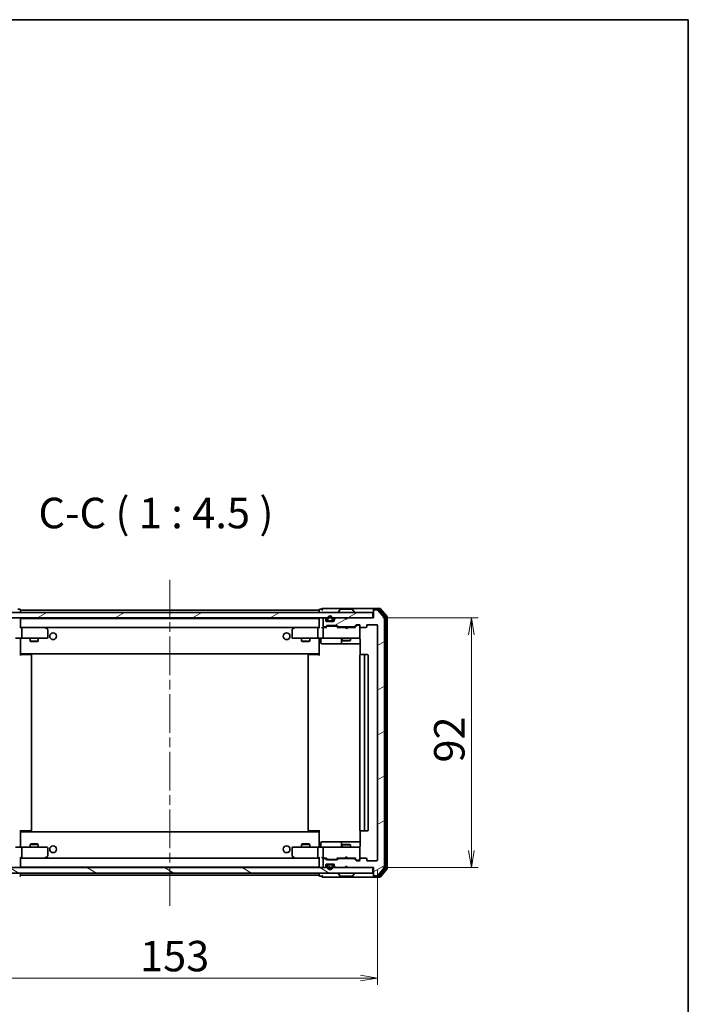
# Model space of a CAD drawing. Units: millimetres. Extents: x 36 to 7004, y 20 to 1284.
# Drawn here: x 2537 to 2783, y 922 to 1284 of the extents above; entities that cross this region are included whole.
import ezdxf

# ---------------------------------------------------------------- set-up
doc = ezdxf.new("R2010")
doc.units = ezdxf.units.MM
doc.header["$LTSCALE"] = 2.5
doc.linetypes.add('CHAIN', pattern=[0.3543, 0.2362, -0.0295, 0.0591, -0.0295])
doc.layers.get('Defpoints').update_dxf_attribs({"lineweight": 25})
for name, color, linetype, lineweight in [('Border (ISO)', 7, 'Continuous', 35), ('Centerline (ISO)', 131, 'Continuous', 18), ('Dimension (ISO)', 7, 'Continuous', 18), ('Hatch (ISO)', 1, 'Continuous', 18), ('Symbol (ISO)', 7, 'Continuous', 18), ('Visible (ISO)', 7, 'Continuous', 35)]:
    doc.layers.add(name, color=color, linetype=linetype, lineweight=lineweight)
doc.styles.add('Note Text (TK)', font='MS PGothic.ttf')
doc.dimstyles.new('Default - Method 1b (TK)', dxfattribs={"dimscale": 2.5, "dimtxt": 2.5, "dimasz": 2.5, "dimexe": 1, "dimexo": 1.5, "dimgap": 1, "dimtad": 1, "dimdsep": 46, "dimtxsty": 'Note Text (TK)', "dimblk": 'OPEN', "dimcen": 0.09, "dimdle": 5, "dimclrd": 100, "dimclre": 100, "dimclrt": 7, "dimadec": 1, "dimazin": 1, "dimtfac": 1, "dimtmove": 0, "dimatfit": 3, "dimldrblk": 'OPEN', "dimfxl": 1, "dimtolj": 1, "dimlwd": -1, "dimlwe": -1, "dimarcsym": 0})
pattern_1 = [(30, (958.5, -16), (-7.14375, 12.37334), [])]

# ---------------------------------------------------------------- blocks, each defined once
blk = doc.blocks.new('Borders tk図枠')
at = {"layer": 'Border (ISO)'}
for p, q in [((14.5, 289), (405.5, 289)), ((405.5, 289), (405.5, 8))]:
    blk.add_line(p, q, dxfattribs=at)
blk = doc.blocks.new('_Open')
at = {"color": 0, "linetype": 'ByBlock', "lineweight": -2}
for p, q in [((-1, 0.167), (0, 0)), ((-1, -0.167), (0, 0)), ((0, 0), (-1, 0))]:
    blk.add_line(p, q, dxfattribs=at)
blk = doc.blocks.new('*D36')
at = {"layer": 'Defpoints', "color": 0}
for p in [(2515.81, 974.9), (2668.81, 974.9), (2668.81, 931.39)]:
    blk.add_point(p, dxfattribs=at)
at = {"layer": 'Dimension (ISO)', "color": 100}
for p, q in [((2515.81, 971.15), (2515.81, 928.89)), ((2668.81, 971.15), (2668.81, 928.89)), ((2522.06, 931.39), (2662.56, 931.39))]:
    blk.add_line(p, q, dxfattribs=at)
at = {"layer": 'Dimension (ISO)', "color": 100, "xscale": 6.25, "yscale": 6.25, "zscale": 6.25, "rotation": 180}
blk.add_blockref('_Open', (2515.81, 931.39), dxfattribs=at)
at = {"layer": 'Dimension (ISO)', "color": 100, "xscale": 6.25, "yscale": 6.25, "zscale": 6.25}
blk.add_blockref('_Open', (2668.81, 931.39), dxfattribs=at)
at = {"layer": 'Dimension (ISO)', "color": 7, "insert": (2581.36, 939.49), "char_height": 6.25, "attachment_point": 4, "style": 'Note Text (TK)'}
blk.add_mtext('\\A1;\\fMS PGothic|b0|i0;{\\H11.2050;153}', dxfattribs=at)
blk = doc.blocks.new('*D37')
at = {"layer": 'Defpoints', "color": 0}
for p in [(2667.01, 1064.1), (2703.35, 1064.1), (2667.01, 972.1)]:
    blk.add_point(p, dxfattribs=at)
at = {"layer": 'Dimension (ISO)', "color": 100}
for p, q in [((2670.76, 1064.1), (2705.85, 1064.1)), ((2703.35, 978.35), (2703.35, 1057.85)), ((2670.76, 972.1), (2705.85, 972.1))]:
    blk.add_line(p, q, dxfattribs=at)
at = {"layer": 'Dimension (ISO)', "color": 100, "xscale": 6.25, "yscale": 6.25, "zscale": 6.25}
for p, rotation in [((2703.35, 1064.1), 90), ((2703.35, 972.1), 270)]:
    blk.add_blockref('_Open', p, dxfattribs=dict(at, rotation=rotation))
at = {"layer": 'Dimension (ISO)', "color": 7, "insert": (2695.24, 1010.81), "char_height": 6.25, "attachment_point": 4, "rotation": 90, "style": 'Note Text (TK)'}
blk.add_mtext('\\A1;\\fMS PGothic|b0|i0;{\\H11.2050;92}', dxfattribs=at)

msp = doc.modelspace()

# ---------------------------------------------------------------- hatches: boundary and pattern name
at = {"layer": 'Hatch (ISO)'}
h = msp.add_hatch(dxfattribs=at)
h.set_pattern_fill('ANSI31', color=256, scale=114.3, angle=-14.999978, style=0)
h.set_pattern_definition(pattern_1)
edge = h.paths.add_edge_path()
edge.add_ellipse((2667.6083, 1066.8007), major_axis=(-0.3, 0), ratio=1, start_angle=270, end_angle=360)
edge.add_line((2667.3083, 1066.8007), (2667.3083, 1064.1007))
edge.add_line((2667.3083, 1064.1007), (2657.8083, 1064.1007))
edge.add_line((2657.8083, 1064.1007), (2657.3083, 1063.6007))
edge.add_line((2657.3083, 1063.6007), (2656.8083, 1064.1007))
edge.add_line((2656.8083, 1064.1007), (2653.4326, 1064.1007))
edge.add_ellipse((2653.4326, 1063.8007), major_axis=(-0.3, 0), ratio=1, start_angle=270, end_angle=315)
edge.add_line((2653.2205, 1064.0128), (2652.8962, 1063.6885))
edge.add_ellipse((2653.1083, 1063.4764), major_axis=(-0.2121, -0.2121), ratio=1, start_angle=270, end_angle=315)
edge.add_line((2652.8083, 1063.4764), (2652.8083, 1063.1007))
edge.add_ellipse((2652.5083, 1063.1007), major_axis=(0, -0.3), ratio=1, start_angle=0, end_angle=90, ccw=False)
edge.add_line((2652.5083, 1062.8007), (2650.1083, 1062.8007))
edge.add_ellipse((2650.1083, 1063.1007), major_axis=(-0.3, 0), ratio=1, start_angle=0, end_angle=90, ccw=False)
edge.add_line((2649.8083, 1063.1007), (2649.8083, 1063.4764))
edge.add_ellipse((2649.5083, 1063.4764), major_axis=(0, 0.3), ratio=1, start_angle=270, end_angle=315)
edge.add_line((2649.7205, 1063.6885), (2649.3962, 1064.0128))
edge.add_ellipse((2649.1841, 1063.8007), major_axis=(-0.2121, 0.2121), ratio=1, start_angle=270, end_angle=315)
edge.add_line((2649.1841, 1064.1007), (2649.1083, 1064.1007))
edge.add_ellipse((2649.1083, 1063.8007), major_axis=(-0.3, 0), ratio=1, start_angle=270, end_angle=360)
edge.add_line((2648.8083, 1063.8007), (2648.8083, 1061.1007))
edge.add_ellipse((2649.1083, 1061.1007), major_axis=(0, -0.3), ratio=1, start_angle=270, end_angle=360)
edge.add_line((2649.1083, 1060.8007), (2649.4841, 1060.8007))
edge.add_ellipse((2649.4841, 1061.1007), major_axis=(0.3, 0), ratio=1, start_angle=270, end_angle=315)
edge.add_line((2649.6962, 1060.8885), (2650.0205, 1061.2128))
edge.add_ellipse((2650.2326, 1061.0007), major_axis=(0.2121, 0.2121), ratio=1, start_angle=45, end_angle=90, ccw=False)
edge.add_line((2650.2326, 1061.3007), (2653.7341, 1061.3007))
edge.add_ellipse((2653.7341, 1061.0007), major_axis=(0.3, 0), ratio=1, start_angle=45, end_angle=90, ccw=False)
edge.add_line((2653.9462, 1061.2128), (2654.2705, 1060.8885))
edge.add_ellipse((2654.4826, 1061.1007), major_axis=(0.2121, -0.2121), ratio=1, start_angle=270, end_angle=315)
edge.add_line((2654.4826, 1060.8007), (2660.1341, 1060.8007))
edge.add_ellipse((2660.1341, 1061.1007), major_axis=(0.3, 0), ratio=1, start_angle=270, end_angle=315)
edge.add_line((2660.3462, 1060.8885), (2660.9705, 1061.5128))
edge.add_ellipse((2661.1826, 1061.3007), major_axis=(0.2121, 0.2121), ratio=1, start_angle=45, end_angle=90, ccw=False)
edge.add_line((2661.1826, 1061.6007), (2662.0083, 1061.6007))
edge.add_ellipse((2662.0083, 1061.3007), major_axis=(0.3, 0), ratio=1, start_angle=0, end_angle=90, ccw=False)
edge.add_line((2662.3083, 1061.3007), (2662.3083, 1060.9007))
edge.add_ellipse((2662.6083, 1060.9007), major_axis=(0, -0.3), ratio=1, start_angle=270, end_angle=360)
edge.add_line((2662.6083, 1060.6007), (2664.5083, 1060.6007))
edge.add_ellipse((2664.5083, 1060.9007), major_axis=(0.3, 0), ratio=1, start_angle=270, end_angle=360)
edge.add_line((2664.8083, 1060.9007), (2664.8083, 1061.3007))
edge.add_ellipse((2665.1083, 1061.3007), major_axis=(0, 0.3), ratio=1, start_angle=0, end_angle=90, ccw=False)
edge.add_line((2665.1083, 1061.6007), (2668.5083, 1061.6007))
edge.add_ellipse((2668.5083, 1061.3007), major_axis=(0.3, 0), ratio=1, start_angle=0, end_angle=90, ccw=False)
edge.add_line((2668.8083, 1061.3007), (2668.8083, 974.9007))
edge.add_ellipse((2668.5083, 974.9007), major_axis=(0, -0.3), ratio=1, start_angle=0, end_angle=90, ccw=False)
edge.add_line((2668.5083, 974.6007), (2665.1083, 974.6007))
edge.add_ellipse((2665.1083, 974.9007), major_axis=(-0.3, 0), ratio=1, start_angle=0, end_angle=90, ccw=False)
edge.add_line((2664.8083, 974.9007), (2664.8083, 975.3007))
edge.add_ellipse((2664.5083, 975.3007), major_axis=(0, 0.3), ratio=1, start_angle=270, end_angle=360)
edge.add_line((2664.5083, 975.6007), (2662.6083, 975.6007))
edge.add_ellipse((2662.6083, 975.3007), major_axis=(-0.3, 0), ratio=1, start_angle=270, end_angle=360)
edge.add_line((2662.3083, 975.3007), (2662.3083, 974.9007))
edge.add_ellipse((2662.0083, 974.9007), major_axis=(0, -0.3), ratio=1, start_angle=0, end_angle=90, ccw=False)
edge.add_line((2662.0083, 974.6007), (2661.1826, 974.6007))
edge.add_ellipse((2661.1826, 974.9007), major_axis=(-0.3, 0), ratio=1, start_angle=45, end_angle=90, ccw=False)
edge.add_line((2660.9705, 974.6885), (2660.3462, 975.3128))
edge.add_ellipse((2660.1341, 975.1007), major_axis=(-0.2121, 0.2121), ratio=1, start_angle=270, end_angle=315)
edge.add_line((2660.1341, 975.4007), (2654.4826, 975.4007))
edge.add_ellipse((2654.4826, 975.1007), major_axis=(-0.3, 0), ratio=1, start_angle=270, end_angle=315)
edge.add_line((2654.2705, 975.3128), (2653.9462, 974.9885))
edge.add_ellipse((2653.7341, 975.2007), major_axis=(-0.2121, -0.2121), ratio=1, start_angle=45, end_angle=90, ccw=False)
edge.add_line((2653.7341, 974.9007), (2650.2326, 974.9007))
edge.add_ellipse((2650.2326, 975.2007), major_axis=(-0.3, 0), ratio=1, start_angle=45, end_angle=90, ccw=False)
edge.add_line((2650.0205, 974.9885), (2649.6962, 975.3128))
edge.add_ellipse((2649.4841, 975.1007), major_axis=(-0.2121, 0.2121), ratio=1, start_angle=270, end_angle=315)
edge.add_line((2649.4841, 975.4007), (2649.1083, 975.4007))
edge.add_ellipse((2649.1083, 975.1007), major_axis=(-0.3, 0), ratio=1, start_angle=270, end_angle=360)
edge.add_line((2648.8083, 975.1007), (2648.8083, 972.4007))
edge.add_ellipse((2649.1083, 972.4007), major_axis=(0, -0.3), ratio=1, start_angle=270, end_angle=360)
edge.add_line((2649.1083, 972.1007), (2649.1841, 972.1007))
edge.add_ellipse((2649.1841, 972.4007), major_axis=(0.3, 0), ratio=1, start_angle=270, end_angle=315)
edge.add_line((2649.3962, 972.1885), (2649.7205, 972.5128))
edge.add_ellipse((2649.5083, 972.7249), major_axis=(0.2121, 0.2121), ratio=1, start_angle=270, end_angle=315)
edge.add_line((2649.8083, 972.7249), (2649.8083, 973.1007))
edge.add_ellipse((2650.1083, 973.1007), major_axis=(0, 0.3), ratio=1, start_angle=0, end_angle=90, ccw=False)
edge.add_line((2650.1083, 973.4007), (2652.5083, 973.4007))
edge.add_ellipse((2652.5083, 973.1007), major_axis=(0.3, 0), ratio=1, start_angle=0, end_angle=90, ccw=False)
edge.add_line((2652.8083, 973.1007), (2652.8083, 972.7249))
edge.add_ellipse((2653.1083, 972.7249), major_axis=(0, -0.3), ratio=1, start_angle=270, end_angle=315)
edge.add_line((2652.8962, 972.5128), (2653.2205, 972.1885))
edge.add_ellipse((2653.4326, 972.4007), major_axis=(0.2121, -0.2121), ratio=1, start_angle=270, end_angle=315)
edge.add_line((2653.4326, 972.1007), (2656.8083, 972.1007))
edge.add_line((2656.8083, 972.1007), (2657.3083, 972.6007))
edge.add_line((2657.3083, 972.6007), (2657.8083, 972.1007))
edge.add_line((2657.8083, 972.1007), (2667.3083, 972.1007))
edge.add_line((2667.3083, 972.1007), (2667.3083, 969.4007))
edge.add_ellipse((2667.6083, 969.4007), major_axis=(0, -0.3), ratio=1, start_angle=270, end_angle=360)
edge.add_line((2667.6083, 969.1007), (2668.6678, 969.1007))
edge.add_ellipse((2668.6678, 969.4007), major_axis=(0.3, 0), ratio=1, start_angle=270, end_angle=320.194429)
edge.add_line((2668.8983, 969.2086), (2671.2388, 972.0172))
edge.add_ellipse((2671.0083, 972.2093), major_axis=(0.1921, 0.2305), ratio=1, start_angle=270, end_angle=309.805571)
edge.add_line((2671.3083, 972.2093), (2671.3083, 1063.992))
edge.add_ellipse((2671.0083, 1063.992), major_axis=(0, 0.3), ratio=1, start_angle=270, end_angle=309.805571)
edge.add_line((2671.2388, 1064.1841), (2668.8983, 1066.9927))
edge.add_ellipse((2668.6678, 1066.8007), major_axis=(-0.1921, 0.2305), ratio=1, start_angle=270, end_angle=320.194429)
edge.add_line((2668.6678, 1067.1007), (2667.6083, 1067.1007))
h = msp.add_hatch(dxfattribs=at)
h.set_pattern_fill('ANSI31', color=256, scale=114.3, angle=-14.999978, style=0)
h.set_pattern_definition(pattern_1)
h.paths.add_polyline_path([(2667.0083, 1064.1007), (2667.0083, 1066.1007), (2517.6083, 1066.1007), (2517.6083, 1064.1007)])
h = msp.add_hatch(dxfattribs=at)
h.set_pattern_fill('ANSI31', color=256, scale=114.3, angle=14.999978, style=0)
h.set_pattern_definition([(60, (958.5, -16), (-12.37334, 7.14375), [])])
edge = h.paths.add_edge_path()
edge.add_line((2651.8083, 973.1807), (2650.8083, 973.1807))
edge.add_ellipse((2650.8083, 972.8807), major_axis=(-0.3, 0), ratio=1, start_angle=270, end_angle=360)
edge.add_line((2650.5083, 972.8807), (2650.5083, 972.3807))
edge.add_ellipse((2651.3083, 972.3807), major_axis=(0, -0.8), ratio=1, start_angle=270, end_angle=450)
edge.add_line((2652.1083, 972.3807), (2652.1083, 972.8807))
edge.add_ellipse((2651.8083, 972.8807), major_axis=(0, 0.3), ratio=1, start_angle=270, end_angle=360)
h = msp.add_hatch(dxfattribs=at)
h.set_pattern_fill('ANSI31', color=256, scale=114.3, angle=105.000246, style=0)
h.set_pattern_definition([(150.00025, (958.5, -16), (-7.1437, -12.37337), [])])
h.paths.add_polyline_path([(2667.0083, 970.1007), (2667.0083, 972.1007), (2517.6083, 972.1007), (2517.6083, 970.1007)])

# ---------------------------------------------------------------- linework, layer by layer
at = {"layer": 'Centerline (ISO)', "linetype": 'CHAIN', "ltscale": 23.990969}
msp.add_line((2592.3083, 958.0507), (2592.3083, 1078.1507), dxfattribs=at)
at = {"layer": 'Visible (ISO)'}
for p, q in [((2537.0083, 1067.3007), (2536.3083, 1067.3007)), ((2537.3083, 1066.9007), (2537.3083, 1067.0007)), ((2537.3083, 1066.6007), (2537.3083, 1066.9007)), ((2647.3083, 1066.9007), (2537.3083, 1066.9007)), ((2537.3083, 1066.1007), (2537.3083, 1066.6007)), ((2647.3083, 1067.0007), (2647.3083, 1066.9007)), ((2647.3083, 1066.9007), (2647.3083, 1066.6007)), ((2647.3083, 1066.6007), (2647.3083, 1066.1007)), ((2648.3083, 1067.3007), (2647.6083, 1067.3007)), ((2652.3083, 1067.6007), (2648.6083, 1067.6007)), ((2667.6083, 1067.6007), (2652.3083, 1067.6007)), ((2654.9992, 1067.2097), (2654.4406, 1066.3504)), ((2659.4498, 1067.3007), (2655.1669, 1067.3007)), ((2659.6175, 1067.2097), (2660.176, 1066.3504)), ((2667.3083, 1067.0007), (2667.3083, 1067.3007)), ((2667.3083, 1067.0007), (2667.3083, 1066.8007)), ((2667.3083, 1066.8007), (2667.3083, 1064.1007)), ((2669.6678, 1067.6007), (2667.6083, 1067.6007)), ((2669.267, 1067.3007), (2667.6083, 1067.3007)), ((2668.6678, 1067.1007), (2667.6083, 1067.1007)), ((2671.2388, 1064.1841), (2668.8983, 1066.9927)), ((2671.7388, 1064.5031), (2669.4974, 1067.1927)), ((2672.2388, 1064.6841), (2669.8983, 1067.4927)), ((2667.0083, 1066.1007), (2517.6083, 1066.1007)), ((2517.6083, 1064.1007), (2667.0083, 1064.1007)), ((2537.3083, 1063.8007), (2537.3083, 1063.9007)), ((2647.3083, 1063.9007), (2537.3083, 1063.9007)), ((2537.3083, 1060.5128), (2537.3083, 1063.8007)), ((2647.3083, 1063.9007), (2647.3083, 1063.8007)), ((2647.3083, 1063.8007), (2647.3083, 1060.5128)), ((2648.8083, 1063.8007), (2648.8083, 1061.1007)), ((2649.1841, 1064.1007), (2649.1083, 1064.1007)), ((2649.7205, 1063.6885), (2649.3962, 1064.0128)), ((2649.8083, 1063.1007), (2649.8083, 1063.4764)), ((2650.3083, 1063.8207), (2650.3083, 1063.3207)), ((2650.5083, 1063.3207), (2650.5083, 1063.8207)), ((2650.5083, 1063.8207), (2650.5083, 1063.3207)), ((2651.8083, 1063.0207), (2650.8083, 1063.0207)), ((2650.8083, 1063.0207), (2651.8083, 1063.0207)), ((2652.1083, 1063.8207), (2652.1083, 1063.3207)), ((2652.1083, 1063.3207), (2652.1083, 1063.8207)), ((2652.3083, 1063.3207), (2652.3083, 1063.8207)), ((2652.8083, 1063.4764), (2652.8083, 1063.1007)), ((2653.2205, 1064.0128), (2652.8962, 1063.6885)), ((2656.8083, 1064.1007), (2653.4326, 1064.1007)), ((2654.4083, 1066.2007), (2654.4083, 1066.2414)), ((2657.3083, 1063.6007), (2656.8083, 1064.1007)), ((2657.8083, 1064.1007), (2657.3083, 1063.6007)), ((2667.3083, 1064.1007), (2657.8083, 1064.1007)), ((2660.2083, 1066.2007), (2660.2083, 1066.2414)), ((2667.0083, 1064.1007), (2667.0083, 1066.1007)), ((2671.3083, 972.2093), (2671.3083, 1063.992)), ((2671.8083, 971.8903), (2671.8083, 1064.311)), ((2672.3083, 971.7093), (2672.3083, 1064.492)), ((2537.6841, 1060.6007), (2537.3083, 1060.6007)), ((2546.275, 1060.6007), (2537.6841, 1060.6007)), ((2537.6841, 1060.6007), (2646.9326, 1060.6007)), ((2537.8083, 1060.3007), (2537.8083, 1056.9007)), ((2546.2449, 1060.3007), (2546.4005, 1060.4563)), ((2546.455, 1060.5407), (2546.375, 1060.6007)), ((2547.1883, 1059.9907), (2546.455, 1060.5407)), ((2547.3083, 1056.9007), (2547.3083, 1059.7507)), ((2637.3083, 1059.7507), (2637.3083, 1056.9007)), ((2638.1617, 1060.5407), (2637.4283, 1059.9907)), ((2638.2417, 1060.6007), (2638.1617, 1060.5407)), ((2638.3717, 1060.3007), (2638.2161, 1060.4563)), ((2646.9326, 1060.6007), (2638.3417, 1060.6007)), ((2646.8083, 1060.3007), (2646.8083, 1056.9007)), ((2647.3083, 1060.6007), (2646.9326, 1060.6007)), ((2649.1083, 1060.6007), (2648.7326, 1060.6007)), ((2648.8083, 1060.3007), (2648.8083, 1056.9007)), ((2649.1083, 1060.8007), (2649.4841, 1060.8007)), ((2649.9844, 1060.6007), (2649.1083, 1060.6007)), ((2649.6962, 1060.8885), (2650.0205, 1061.2128)), ((2649.8083, 1060.6007), (2650.2204, 1061.0128)), ((2652.5083, 1062.8007), (2650.1083, 1062.8007)), ((2650.2326, 1061.3007), (2653.7341, 1061.3007)), ((2650.576, 1061.1007), (2650.4326, 1061.1007)), ((2653.3906, 1061.1007), (2650.576, 1061.1007)), ((2650.8083, 1062.8207), (2651.8083, 1062.8207)), ((2651.7583, 1062.8207), (2650.8583, 1062.8207)), ((2650.8583, 1062.8207), (2650.8583, 1062.8007)), ((2650.8583, 1062.8007), (2651.7583, 1062.8007)), ((2651.7583, 1062.8007), (2651.7583, 1062.8207)), ((2653.534, 1061.1007), (2653.3906, 1061.1007)), ((2653.7462, 1061.0128), (2654.1583, 1060.6007)), ((2653.9462, 1061.2128), (2654.2705, 1060.8885)), ((2656.8083, 1060.6007), (2653.9822, 1060.6007)), ((2654.4826, 1060.8007), (2660.1341, 1060.8007)), ((2655.8083, 1060.8007), (2655.8083, 1060.6007)), ((2656.8683, 1060.5407), (2656.8083, 1060.6007)), ((2657.3083, 1060.1007), (2656.8683, 1060.5407)), ((2657.3083, 1060.1007), (2657.7483, 1060.5407)), ((2657.8083, 1060.6007), (2657.7483, 1060.5407)), ((2660.6344, 1060.6007), (2657.8083, 1060.6007)), ((2658.8083, 1060.8007), (2658.8083, 1060.6007)), ((2660.3462, 1060.8885), (2660.9705, 1061.5128)), ((2660.4583, 1060.6007), (2661.1704, 1061.3128)), ((2661.1826, 1061.6007), (2662.0083, 1061.6007)), ((2661.5191, 1061.4007), (2661.3826, 1061.4007)), ((2662.0083, 1061.4007), (2661.5191, 1061.4007)), ((2662.3083, 1061.3007), (2662.3083, 1060.9007)), ((2662.3083, 1056.9007), (2662.3083, 1060.9007)), ((2662.6083, 1060.6007), (2664.5083, 1060.6007)), ((2664.8083, 1060.9007), (2664.8083, 1061.3007)), ((2665.1083, 1061.6007), (2668.5083, 1061.6007)), ((2668.8083, 1061.3007), (2668.8083, 974.9007)), ((2537.6841, 1056.6007), (2535.5083, 1056.6007)), ((2537.3083, 1056.5929), (2537.3083, 1056.3756)), ((2537.3083, 1051.2007), (2537.3083, 1056.3756)), ((2537.6841, 1056.6007), (2546.2449, 1056.6007)), ((2540.8083, 1056.6007), (2540.8083, 1055.5507)), ((2543.8083, 1056.6007), (2543.8083, 1055.5507)), ((2546.2449, 1056.6007), (2547.0083, 1056.6007)), ((2637.6083, 1056.6007), (2638.3717, 1056.6007)), ((2638.3717, 1056.6007), (2646.9326, 1056.6007)), ((2640.8083, 1056.6007), (2640.8083, 1055.5507)), ((2643.8083, 1056.6007), (2643.8083, 1055.5507)), ((2649.1083, 1056.6007), (2646.9326, 1056.6007)), ((2647.3083, 1056.3756), (2647.3083, 1056.5929)), ((2647.3083, 1056.3756), (2647.3083, 1051.2007)), ((2647.9096, 1056.3007), (2647.9096, 1054.9007)), ((2649.1083, 1056.6007), (2649.9265, 1056.6007)), ((2649.9265, 1056.6007), (2661.1229, 1056.6007)), ((2655.5138, 1056.3007), (2655.5138, 1054.9007)), ((2655.8083, 1056.6007), (2655.8083, 1055.7507)), ((2655.8083, 1055.7507), (2658.8083, 1055.7507)), ((2656.115, 1055.5973), (2655.8083, 1055.7507)), ((2658.5016, 1055.5973), (2658.8083, 1055.7507)), ((2658.8083, 1056.6007), (2658.8083, 1055.7507)), ((2661.1229, 1056.6007), (2662.0083, 1056.6007)), ((2662.3083, 1056.8773), (2662.3083, 1056.9007)), ((2662.3981, 1056.1007), (2662.3981, 1050.5147)), ((2540.8083, 1055.5507), (2543.8083, 1055.5507)), ((2541.115, 1055.3973), (2540.8083, 1055.5507)), ((2543.5016, 1055.3973), (2541.115, 1055.3973)), ((2543.5016, 1055.3973), (2543.8083, 1055.5507)), ((2640.8083, 1055.5507), (2643.8083, 1055.5507)), ((2641.115, 1055.3973), (2640.8083, 1055.5507)), ((2643.5016, 1055.3973), (2641.115, 1055.3973)), ((2643.5016, 1055.3973), (2643.8083, 1055.5507)), ((2648.2096, 1054.6007), (2652.1393, 1054.6007)), ((2652.1393, 1054.6007), (2655.8138, 1054.6007)), ((2655.8138, 1054.6007), (2655.9854, 1054.6007)), ((2655.9854, 1054.6007), (2662.3981, 1054.6007)), ((2658.5016, 1055.5973), (2656.115, 1055.5973)), ((2537.3083, 1050.9866), (2537.3083, 1051.2007)), ((2537.3083, 1050.9866), (2537.3083, 1050.3007)), ((2537.3083, 1050.9007), (2647.3083, 1050.9007)), ((2537.3083, 1050.6007), (2537.7225, 1050.6007)), ((2537.5583, 1050.9007), (2537.5583, 1050.6007)), ((2540.1012, 1050.6007), (2537.7225, 1050.6007)), ((2540.1012, 1050.6007), (2540.2426, 1050.6007)), ((2540.9497, 1050.6007), (2540.2426, 1050.6007)), ((2540.9497, 1050.6007), (2541.0083, 1050.6007)), ((2541.3083, 985.9007), (2541.3083, 1050.3007)), ((2643.3083, 1050.3007), (2643.3083, 985.9007)), ((2643.6083, 1050.6007), (2643.6669, 1050.6007)), ((2644.374, 1050.6007), (2643.6669, 1050.6007)), ((2644.374, 1050.6007), (2644.5154, 1050.6007)), ((2646.8941, 1050.6007), (2644.5154, 1050.6007)), ((2646.8941, 1050.6007), (2647.3083, 1050.6007)), ((2647.0583, 1050.6007), (2647.0583, 1050.9007)), ((2647.3083, 1051.2007), (2647.3083, 1050.9866)), ((2647.3083, 1050.3007), (2647.3083, 1050.9866)), ((2662.3083, 1050.3007), (2662.3083, 985.9007)), ((2662.6083, 1050.6007), (2662.6669, 1050.6007)), ((2663.374, 1050.6007), (2662.6669, 1050.6007)), ((2663.374, 1050.6007), (2663.5154, 1050.6007)), ((2663.7083, 1050.6007), (2663.5154, 1050.6007)), ((2665.0083, 1050.6007), (2663.7083, 1050.6007)), ((2664.0083, 985.9007), (2664.0083, 1050.3007)), ((2665.3083, 985.9007), (2665.3083, 1050.3007)), ((2537.3083, 985.9007), (2537.3083, 985.2147)), ((2537.7225, 985.6007), (2537.3083, 985.6007)), ((2647.3083, 985.3007), (2537.3083, 985.3007)), ((2537.3083, 985.0007), (2537.3083, 985.2147)), ((2537.3083, 979.8257), (2537.3083, 985.0007)), ((2537.5583, 985.6007), (2537.5583, 985.3007)), ((2537.7225, 985.6007), (2540.1012, 985.6007)), ((2540.2426, 985.6007), (2540.1012, 985.6007)), ((2540.2426, 985.6007), (2540.9497, 985.6007)), ((2541.0083, 985.6007), (2540.9497, 985.6007)), ((2643.6669, 985.6007), (2643.6083, 985.6007)), ((2643.6669, 985.6007), (2644.374, 985.6007)), ((2644.5154, 985.6007), (2644.374, 985.6007)), ((2644.5154, 985.6007), (2646.8941, 985.6007)), ((2647.3083, 985.6007), (2646.8941, 985.6007)), ((2647.0583, 985.3007), (2647.0583, 985.6007)), ((2647.3083, 985.2147), (2647.3083, 985.9007)), ((2647.3083, 985.2147), (2647.3083, 985.0007)), ((2647.3083, 985.0007), (2647.3083, 979.8257)), ((2662.3981, 985.6866), (2662.3981, 980.1007)), ((2662.6669, 985.6007), (2662.6083, 985.6007)), ((2662.6669, 985.6007), (2663.374, 985.6007)), ((2663.5154, 985.6007), (2663.374, 985.6007)), ((2663.5154, 985.6007), (2663.7083, 985.6007)), ((2663.7083, 985.6007), (2665.0083, 985.6007)), ((2535.5083, 979.6007), (2537.6841, 979.6007)), ((2537.3083, 979.8257), (2537.3083, 979.6084)), ((2546.2449, 979.6007), (2537.6841, 979.6007)), ((2541.115, 980.804), (2540.8083, 980.6507)), ((2543.8083, 980.6507), (2540.8083, 980.6507)), ((2540.8083, 979.6007), (2540.8083, 980.6507)), ((2541.115, 980.804), (2543.5016, 980.804)), ((2543.5016, 980.804), (2543.8083, 980.6507)), ((2543.8083, 979.6007), (2543.8083, 980.6507)), ((2547.0083, 979.6007), (2546.2449, 979.6007)), ((2638.3717, 979.6007), (2637.6083, 979.6007)), ((2646.9326, 979.6007), (2638.3717, 979.6007)), ((2641.115, 980.804), (2640.8083, 980.6507)), ((2643.8083, 980.6507), (2640.8083, 980.6507)), ((2640.8083, 979.6007), (2640.8083, 980.6507)), ((2641.115, 980.804), (2643.5016, 980.804)), ((2643.5016, 980.804), (2643.8083, 980.6507)), ((2643.8083, 979.6007), (2643.8083, 980.6507)), ((2646.9326, 979.6007), (2649.1083, 979.6007)), ((2647.3083, 979.6084), (2647.3083, 979.8257)), ((2647.9096, 979.9007), (2647.9096, 981.3007)), ((2652.1393, 981.6007), (2648.2096, 981.6007)), ((2649.9265, 979.6007), (2649.1083, 979.6007)), ((2661.1229, 979.6007), (2649.9265, 979.6007)), ((2655.8138, 981.6007), (2652.1393, 981.6007)), ((2655.5138, 981.3007), (2655.5138, 979.9007)), ((2656.115, 980.604), (2655.8083, 980.4507)), ((2658.8083, 980.4507), (2655.8083, 980.4507)), ((2655.8083, 979.6007), (2655.8083, 980.4507)), ((2655.9854, 981.6007), (2655.8138, 981.6007)), ((2662.3981, 981.6007), (2655.9854, 981.6007)), ((2656.115, 980.604), (2658.5016, 980.604)), ((2658.5016, 980.604), (2658.8083, 980.4507)), ((2658.8083, 979.6007), (2658.8083, 980.4507)), ((2662.0083, 979.6007), (2661.1229, 979.6007)), ((2537.8083, 979.3007), (2537.8083, 975.9007)), ((2546.2449, 975.9007), (2546.4005, 975.7451)), ((2546.455, 975.6607), (2547.1883, 976.2107)), ((2547.3083, 976.4507), (2547.3083, 979.3007)), ((2637.3083, 979.3007), (2637.3083, 976.4507)), ((2637.4283, 976.2107), (2638.1617, 975.6607)), ((2638.3717, 975.9007), (2638.2161, 975.7451)), ((2646.8083, 979.3007), (2646.8083, 975.9007)), ((2648.8083, 979.3007), (2648.8083, 975.9007)), ((2657.3083, 976.1007), (2656.8683, 975.6607)), ((2657.3083, 976.1007), (2657.7483, 975.6607)), ((2662.3083, 979.3007), (2662.3083, 979.324)), ((2662.3083, 975.3007), (2662.3083, 979.3007)), ((2537.3083, 972.4007), (2537.3083, 975.6885)), ((2537.3083, 975.6007), (2537.6841, 975.6007)), ((2537.3083, 972.3007), (2537.3083, 972.4007)), ((2537.3083, 972.3007), (2647.3083, 972.3007)), ((2537.6841, 975.6007), (2546.275, 975.6007)), ((2646.9326, 975.6007), (2537.6841, 975.6007)), ((2546.375, 975.6007), (2546.455, 975.6607)), ((2638.1617, 975.6607), (2638.2417, 975.6007)), ((2638.3417, 975.6007), (2646.9326, 975.6007)), ((2646.9326, 975.6007), (2647.3083, 975.6007)), ((2647.3083, 975.6885), (2647.3083, 972.4007)), ((2647.3083, 972.4007), (2647.3083, 972.3007)), ((2648.7326, 975.6007), (2649.1083, 975.6007)), ((2648.8083, 975.1007), (2648.8083, 972.4007)), ((2649.1083, 975.6007), (2649.9844, 975.6007)), ((2649.4841, 975.4007), (2649.1083, 975.4007)), ((2649.3962, 972.1885), (2649.7205, 972.5128)), ((2650.0205, 974.9885), (2649.6962, 975.3128)), ((2650.2204, 975.1885), (2649.8083, 975.6007)), ((2649.8083, 972.7249), (2649.8083, 973.1007)), ((2650.1083, 973.4007), (2652.5083, 973.4007)), ((2653.7341, 974.9007), (2650.2326, 974.9007)), ((2650.3083, 972.8807), (2650.3083, 972.3807)), ((2650.4326, 975.1007), (2650.576, 975.1007)), ((2650.5083, 972.3807), (2650.5083, 972.8807)), ((2650.5083, 972.8807), (2650.5083, 972.3807)), ((2650.576, 975.1007), (2653.3906, 975.1007)), ((2651.8083, 973.3807), (2650.8083, 973.3807)), ((2650.8083, 973.1807), (2651.8083, 973.1807)), ((2651.8083, 973.1807), (2650.8083, 973.1807)), ((2651.7583, 973.4007), (2650.8583, 973.4007)), ((2650.8583, 973.4007), (2650.8583, 973.3807)), ((2650.8583, 973.3807), (2651.7583, 973.3807)), ((2651.7583, 973.3807), (2651.7583, 973.4007)), ((2652.1083, 972.8807), (2652.1083, 972.3807)), ((2652.1083, 972.3807), (2652.1083, 972.8807)), ((2652.3083, 972.3807), (2652.3083, 972.8807)), ((2652.8083, 973.1007), (2652.8083, 972.7249)), ((2652.8962, 972.5128), (2653.2205, 972.1885)), ((2653.3906, 975.1007), (2653.534, 975.1007)), ((2653.7462, 975.1885), (2654.1583, 975.6007)), ((2654.2705, 975.3128), (2653.9462, 974.9885)), ((2653.9822, 975.6007), (2656.8083, 975.6007)), ((2660.1341, 975.4007), (2654.4826, 975.4007)), ((2655.8083, 975.4007), (2655.8083, 975.6007)), ((2656.8083, 975.6007), (2656.8683, 975.6607)), ((2656.8083, 972.1007), (2657.3083, 972.6007)), ((2657.3083, 972.6007), (2657.8083, 972.1007)), ((2657.7483, 975.6607), (2657.8083, 975.6007)), ((2657.8083, 975.6007), (2660.6344, 975.6007)), ((2658.8083, 975.4007), (2658.8083, 975.6007)), ((2660.9705, 974.6885), (2660.3462, 975.3128)), ((2660.4583, 975.6007), (2661.1704, 974.8885)), ((2662.0083, 974.6007), (2661.1826, 974.6007)), ((2661.3826, 974.8007), (2661.5191, 974.8007)), ((2661.5191, 974.8007), (2662.0083, 974.8007)), ((2662.3083, 975.3007), (2662.3083, 974.9007)), ((2664.5083, 975.6007), (2662.6083, 975.6007)), ((2664.8083, 974.9007), (2664.8083, 975.3007)), ((2668.5083, 974.6007), (2665.1083, 974.6007)), ((2667.0083, 972.1007), (2517.6083, 972.1007)), ((2517.6083, 970.1007), (2667.0083, 970.1007)), ((2537.3083, 969.6007), (2537.3083, 970.1007)), ((2537.3083, 969.3007), (2537.3083, 969.6007)), ((2537.3083, 969.2007), (2537.3083, 969.3007)), ((2537.3083, 969.3007), (2647.3083, 969.3007)), ((2647.3083, 970.1007), (2647.3083, 969.6007)), ((2647.3083, 969.6007), (2647.3083, 969.3007)), ((2647.3083, 969.3007), (2647.3083, 969.2007)), ((2647.6083, 968.9007), (2648.3083, 968.9007)), ((2648.6083, 968.6007), (2652.3083, 968.6007)), ((2649.1083, 972.1007), (2649.1841, 972.1007)), ((2652.3083, 968.6007), (2667.6083, 968.6007)), ((2653.4326, 972.1007), (2656.8083, 972.1007)), ((2654.4083, 970.0007), (2654.4083, 969.96)), ((2654.9992, 968.9917), (2654.4406, 969.851)), ((2655.1669, 968.9007), (2659.4498, 968.9007)), ((2657.8083, 972.1007), (2667.3083, 972.1007)), ((2659.6175, 968.9917), (2660.176, 969.851)), ((2660.2083, 970.0007), (2660.2083, 969.96)), ((2667.0083, 970.1007), (2667.0083, 972.1007)), ((2667.3083, 972.1007), (2667.3083, 969.4007)), ((2667.3083, 969.4007), (2667.3083, 969.2007)), ((2667.3083, 968.9007), (2667.3083, 969.2007)), ((2667.6083, 969.1007), (2668.6678, 969.1007)), ((2667.6083, 968.9007), (2669.267, 968.9007)), ((2667.6083, 968.6007), (2669.6678, 968.6007)), ((2668.8983, 969.2086), (2671.2388, 972.0172)), ((2669.4974, 969.0086), (2671.7388, 971.6982)), ((2669.8983, 968.7086), (2672.2388, 971.5172))]:
    msp.add_line(p, q, dxfattribs=at)
for centre in [(2549.3083, 1057.3507), (2635.3083, 1057.3507), (2549.3083, 978.8507), (2635.3083, 978.8507)]:
    msp.add_circle(centre, 1.25, dxfattribs=at)
for centre, radius, start, end in [((2537.0083, 1067.0007), 0.3, 0, 90), ((2647.6083, 1067.0007), 0.3, 90, 180), ((2648.6083, 1067.3007), 0.3, 90, 180), ((2648.6083, 1067.3007), 0.3, 180, 270), ((2655.1669, 1067.1007), 0.2, 90, 146.976132), ((2659.4498, 1067.1007), 0.2, 33.023868, 90), ((2667.6083, 1067.3007), 0.3, 90, 180), ((2667.6083, 1067.0007), 0.3, 90, 180), ((2667.6083, 1066.8007), 0.3, 90, 180), ((2668.6678, 1066.8007), 0.3, 39.805571, 90), ((2669.267, 1067.0007), 0.3, 39.805571, 90), ((2669.6678, 1067.3007), 0.3, 39.805571, 90), ((2537.0083, 1063.8007), 0.3, 0, 90), ((2647.6083, 1063.8007), 0.3, 90, 180), ((2649.1083, 1063.8007), 0.3, 90, 180), ((2649.1841, 1063.8007), 0.3, 45, 90), ((2649.5083, 1063.4764), 0.3, 0, 45), ((2650.1083, 1063.1007), 0.3, 180, 270), ((2651.3083, 1063.8207), 1, 0, 180), ((2650.8083, 1063.3207), 0.5, 180, 270), ((2651.3083, 1063.8207), 0.8, 0, 180), ((2651.3083, 1063.8207), 0.8, 0, 180), ((2650.8083, 1063.3207), 0.3, 180, 270), ((2650.8083, 1063.3207), 0.3, 180, 270), ((2651.8083, 1063.3207), 0.3, 270, 0), ((2651.8083, 1063.3207), 0.5, 270, 0), ((2651.8083, 1063.3207), 0.3, 270, 0), ((2652.5083, 1063.1007), 0.3, 270, 0), ((2653.1083, 1063.4764), 0.3, 135, 180), ((2653.4326, 1063.8007), 0.3, 90, 135), ((2654.6083, 1066.2414), 0.2, 146.976132, 180), ((2654.5083, 1066.2007), 0.1, 180, 270), ((2660.1083, 1066.2007), 0.1, 270, 0), ((2660.0083, 1066.2414), 0.2, 0, 33.023868), ((2671.0083, 1063.992), 0.3, 0, 39.805571), ((2671.5083, 1064.311), 0.3, 0, 39.805571), ((2672.0083, 1064.492), 0.3, 0, 39.805571), ((2546.275, 1060.3007), 0.3, 66.562004, 90), ((2546.275, 1060.3007), 0.3, 53.130102, 66.562021), ((2547.0083, 1059.7507), 0.3, 0, 53.130102), ((2637.6083, 1059.7507), 0.3, 126.869898, 180), ((2638.3417, 1060.3007), 0.3, 113.437984, 126.869898), ((2638.3417, 1060.3007), 0.3, 90, 113.437984), ((2649.1083, 1061.1007), 0.3, 180, 270), ((2649.1083, 1060.3007), 0.3, 148.755545, 180), ((2649.1083, 1060.3007), 0.3, 90, 113.437996), ((2649.4841, 1061.1007), 0.3, 270, 315), ((2650.2326, 1061.0007), 0.3, 90, 135), ((2653.7341, 1061.0007), 0.3, 45, 90), ((2654.4826, 1061.1007), 0.3, 225, 270), ((2660.1341, 1061.1007), 0.3, 270, 315), ((2661.1826, 1061.3007), 0.3, 90, 135), ((2662.0083, 1061.3007), 0.3, 0, 90), ((2662.0083, 1061.1007), 0.3, 0, 90), ((2662.6083, 1060.9007), 0.3, 180, 270), ((2664.5083, 1060.9007), 0.3, 270, 0), ((2665.1083, 1061.3007), 0.3, 90, 180), ((2668.5083, 1061.3007), 0.3, 0, 90), ((2547.0083, 1056.9007), 0.3, 270, 0), ((2637.6083, 1056.9007), 0.3, 180, 270), ((2647.6096, 1056.3007), 0.3, 0, 90), ((2649.1083, 1056.9007), 0.3, 180, 270), ((2655.2138, 1056.3007), 0.3, 0, 90), ((2661.8083, 1056.1007), 0.5, 75.522488, 90), ((2662.0083, 1056.8753), 0.3, 255.522488, 0), ((2662.0083, 1056.9007), 0.3, 270, 0), ((2648.2096, 1054.9007), 0.3, 180, 270), ((2655.8138, 1054.9007), 0.3, 180, 270), ((2541.0083, 1050.3007), 0.3, 0, 90), ((2643.6083, 1050.3007), 0.3, 90, 180), ((2662.6083, 1050.3007), 0.3, 90, 180), ((2663.7083, 1050.3007), 0.3, 0, 90), ((2665.0083, 1050.3007), 0.3, 0, 90), ((2541.0083, 985.9007), 0.3, 270, 0), ((2643.6083, 985.9007), 0.3, 180, 270), ((2662.6083, 985.9007), 0.3, 180, 270), ((2663.7083, 985.9007), 0.3, 270, 0), ((2665.0083, 985.9007), 0.3, 270, 0), ((2547.0083, 979.3007), 0.3, 0, 90), ((2637.6083, 979.3007), 0.3, 90, 180), ((2647.6096, 979.9007), 0.3, 270, 0), ((2648.2096, 981.3007), 0.3, 90, 180), ((2649.1083, 979.3007), 0.3, 90, 180), ((2655.2138, 979.9007), 0.3, 270, 0), ((2655.8138, 981.3007), 0.3, 90, 180), ((2661.8083, 980.1007), 0.5, 270, 284.477512), ((2662.0083, 979.3261), 0.3, 0, 104.477512), ((2662.0083, 979.3007), 0.3, 0, 90), ((2547.0083, 976.4507), 0.3, 306.869898, 0), ((2637.6083, 976.4507), 0.3, 180, 233.130102), ((2649.1083, 975.9007), 0.3, 180, 211.244455), ((2537.0083, 972.4007), 0.3, 270, 0), ((2546.275, 975.9007), 0.3, 270, 293.437984), ((2546.275, 975.9007), 0.3, 293.437984, 306.869898), ((2638.3417, 975.9007), 0.3, 233.130102, 246.562021), ((2638.3417, 975.9007), 0.3, 246.562004, 270), ((2647.6083, 972.4007), 0.3, 180, 270), ((2649.1083, 975.1007), 0.3, 90, 180), ((2649.1083, 972.4007), 0.3, 180, 270), ((2649.1083, 975.9007), 0.3, 246.562016, 270), ((2649.4841, 975.1007), 0.3, 45, 90), ((2649.5083, 972.7249), 0.3, 315, 0), ((2650.1083, 973.1007), 0.3, 90, 180), ((2650.2326, 975.2007), 0.3, 225, 270), ((2650.8083, 972.8807), 0.5, 90, 180), ((2651.3083, 972.3807), 1, 180, 0), ((2650.8083, 972.8807), 0.3, 90, 180), ((2650.8083, 972.8807), 0.3, 90, 180), ((2651.3083, 972.3807), 0.8, 180, 0), ((2651.3083, 972.3807), 0.8, 180, 0), ((2651.8083, 972.8807), 0.5, 0, 90), ((2651.8083, 972.8807), 0.3, 0, 90), ((2651.8083, 972.8807), 0.3, 0, 90), ((2652.5083, 973.1007), 0.3, 0, 90), ((2653.1083, 972.7249), 0.3, 180, 225), ((2653.7341, 975.2007), 0.3, 270, 315), ((2654.4826, 975.1007), 0.3, 90, 135), ((2660.1341, 975.1007), 0.3, 45, 90), ((2661.1826, 974.9007), 0.3, 225, 270), ((2662.0083, 975.1007), 0.3, 270, 0), ((2662.0083, 974.9007), 0.3, 270, 0), ((2662.6083, 975.3007), 0.3, 90, 180), ((2664.5083, 975.3007), 0.3, 0, 90), ((2665.1083, 974.9007), 0.3, 180, 270), ((2668.5083, 974.9007), 0.3, 270, 0), ((2537.0083, 969.2007), 0.3, 270, 0), ((2647.6083, 969.2007), 0.3, 180, 270), ((2648.6083, 968.9007), 0.3, 90, 180), ((2648.6083, 968.9007), 0.3, 180, 270), ((2649.1841, 972.4007), 0.3, 270, 315), ((2653.4326, 972.4007), 0.3, 225, 270), ((2654.5083, 970.0007), 0.1, 90, 180), ((2654.6083, 969.96), 0.2, 180, 213.023868), ((2655.1669, 969.1007), 0.2, 213.023868, 270), ((2659.4498, 969.1007), 0.2, 270, 326.976132), ((2660.1083, 970.0007), 0.1, 0, 90), ((2660.0083, 969.96), 0.2, 326.976132, 0), ((2667.6083, 969.4007), 0.3, 180, 270), ((2667.6083, 969.2007), 0.3, 180, 270), ((2667.6083, 968.9007), 0.3, 180, 270), ((2668.6678, 969.4007), 0.3, 270, 320.194429), ((2669.267, 969.2007), 0.3, 270, 320.194429), ((2669.6678, 968.9007), 0.3, 270, 320.194429), ((2671.0083, 972.2093), 0.3, 320.194429, 0), ((2671.5083, 971.8903), 0.3, 320.194429, 0), ((2672.0083, 971.7093), 0.3, 320.194429, 0)]:
    msp.add_arc(centre, radius, start, end, dxfattribs=at)
for centre, major_axis, ratio, start_param, end_param in [((2537.0083, 1060.3007), (0.2772, 0.2772), 0.41421356, 5.10508806, 5.89048623), ((2537.6841, 1060.3007), (0, 0.3), 0.41421356, 4.71238898, 6.28318531), ((2546.2449, 1060.3232), (-0.2411, 0.4823), 0.37002441, 4.52944541, 4.80417225), ((2638.3717, 1060.3232), (0.2411, 0.4823), 0.37002441, 1.47901306, 1.75373989), ((2646.9326, 1060.3007), (0, -0.3), 0.41421356, 3.14159265, 4.71238898), ((2647.6083, 1060.3007), (0.2772, -0.2772), 0.41421356, 3.53429174, 4.3196899), ((2648.4326, 1060.3007), (-0.2772, -0.2772), 0.41421356, 4.3196899, 5.10508806), ((2648.7326, 1060.3007), (-0.4243, 0), 0.70710678, 4.71238898, 5.49778714), ((2649.1083, 1060.3232), (-0.2515, 0.483), 0.33843751, 1.12161563, 1.39634246), ((2649.1405, 1060.3007), (-0.6487, 0.2044), 0.33843751, 4.81863915, 5.05307036), ((2650.0875, 1060.3007), (0.1246, -0.2958), 0.40041045, 2.33106693, 2.97456804), ((2650.4326, 1060.8007), (-0.3, 0), 0.99985076, 4.71238898, 5.49786177), ((2653.534, 1060.8007), (0.3, 0), 0.99985076, 0.78532354, 1.57079633), ((2653.8791, 1060.3007), (-0.1246, -0.2958), 0.40041045, 3.30861727, 3.95211838), ((2660.7375, 1060.3007), (0.1246, -0.2958), 0.40041045, 2.33106693, 2.97456804), ((2661.3826, 1061.1007), (-0.3, 0), 0.99985076, 4.71238898, 5.49786177), ((2537.6841, 1056.9007), (0, 0.3), 0.41421356, 3.14159265, 4.71238898), ((2646.9326, 1056.9007), (0, -0.3), 0.41421356, 4.71238898, 6.28318531), ((2537.6841, 979.3007), (0, 0.3), 0.41421356, 4.71238898, 6.28318531), ((2646.9326, 979.3007), (0, -0.3), 0.41421356, 3.14159265, 4.71238898), ((2537.0083, 975.9007), (0.2772, -0.2772), 0.41421356, 0.39269908, 1.17809725), ((2537.6841, 975.9007), (0, 0.3), 0.41421356, 3.14159265, 4.71238898), ((2546.2449, 975.8781), (-0.2411, -0.4823), 0.37002441, 1.47901306, 1.75373989), ((2638.3717, 975.8781), (0.2411, -0.4823), 0.37002441, 4.52944541, 4.80417225), ((2646.9326, 975.9007), (0, -0.3), 0.41421356, 4.71238898, 6.28318531), ((2647.6083, 975.9007), (-0.2772, -0.2772), 0.41421356, 5.10508806, 5.89048623), ((2648.4326, 975.9007), (-0.2772, 0.2772), 0.41421356, 1.17809725, 1.96349541), ((2649.1083, 975.8781), (-0.2515, -0.483), 0.33843751, 4.88684285, 5.16156968), ((2648.7326, 975.9007), (-0.4243, 0), 0.70710678, 0.78539816, 1.57079633), ((2649.1405, 975.9007), (-0.6487, -0.2044), 0.33843751, 1.23011504, 1.46454615), ((2650.0875, 975.9007), (0.1246, 0.2958), 0.40041045, 3.30861727, 3.95211838), ((2650.4326, 975.4007), (-0.3, 0), 0.99985076, 0.78532354, 1.57079633), ((2653.534, 975.4007), (0.3, 0), 0.99985076, 4.71238898, 5.49786177), ((2653.8791, 975.9007), (-0.1246, 0.2958), 0.40041045, 2.33106693, 2.97456804), ((2660.7375, 975.9007), (0.1246, 0.2958), 0.40041045, 3.30861727, 3.95211838), ((2661.3826, 975.1007), (-0.3, 0), 0.99985076, 0.78532354, 1.57079633)]:
    msp.add_ellipse(centre, major_axis=major_axis, ratio=ratio, start_param=start_param, end_param=end_param, dxfattribs=at)
for points, knots in [([(2546.3943, 1060.5759), (2546.3954, 1060.5732), (2546.3964, 1060.5703), (2546.4014, 1060.5535), (2546.4041, 1060.5321), (2546.4043, 1060.4951), (2546.403, 1060.4755), (2546.4005, 1060.4563)], [0.250886766, 0.250886766, 0.250886766, 0.250886766, 0.2528779694, 0.2528779694, 0.2619584182, 0.2619584182, 0.268388032, 0.268388032, 0.268388032, 0.268388032]), ([(2638.2223, 1060.5759), (2638.2214, 1060.5735), (2638.2205, 1060.5709), (2638.2152, 1060.5537), (2638.2127, 1060.5344), (2638.2123, 1060.4971), (2638.2135, 1060.4764), (2638.2161, 1060.4563)], [0.3810312192, 0.3810312192, 0.3810312192, 0.3810312192, 0.382741903, 0.382741903, 0.3917616542, 0.3917616542, 0.3985536381, 0.3985536381, 0.3985536381, 0.3985536381]), ([(2648.989, 1060.5759), (2648.9827, 1060.5732), (2648.9767, 1060.5703), (2648.9442, 1060.5535), (2648.915, 1060.5321), (2648.8789, 1060.4951), (2648.8635, 1060.4755), (2648.8518, 1060.4563)], [0.250886766, 0.250886766, 0.250886766, 0.250886766, 0.2528779694, 0.2528779694, 0.2619584182, 0.2619584182, 0.268388032, 0.268388032, 0.268388032, 0.268388032]), ([(2538.4709, 1056.6007), (2538.4015, 1056.6007), (2538.3296, 1056.5982), (2538.1813, 1056.5912), (2538.1047, 1056.5868), (2537.9477, 1056.5795), (2537.8673, 1056.5766), (2537.7054, 1056.5747), (2537.624, 1056.5756), (2537.4637, 1056.5807), (2537.3849, 1056.5847), (2537.3083, 1056.5887)], [0, 0, 0, 0, 0.022954349, 0.022954349, 0.045908698, 0.045908698, 0.068863048, 0.068863048, 0.091817397, 0.091817397, 0.114771746, 0.114771746, 0.114771746, 0.114771746]), ([(2646.1458, 1056.6007), (2646.2151, 1056.6007), (2646.287, 1056.5982), (2646.4354, 1056.5912), (2646.5119, 1056.5868), (2646.6689, 1056.5795), (2646.7493, 1056.5766), (2646.9113, 1056.5747), (2646.9927, 1056.5756), (2647.1529, 1056.5807), (2647.2318, 1056.5847), (2647.3083, 1056.5887)], [0, 0, 0, 0, 0.022954349, 0.022954349, 0.045908698, 0.045908698, 0.068863048, 0.068863048, 0.091817397, 0.091817397, 0.114771746, 0.114771746, 0.114771746, 0.114771746]), ([(2662.0289, 1056.5759), (2662.0432, 1056.5715), (2662.057, 1056.5666), (2662.1307, 1056.5371), (2662.1966, 1056.495), (2662.2663, 1056.4286), (2662.2887, 1056.4031), (2662.3083, 1056.3756)], [0.0906267725, 0.0906267725, 0.0906267725, 0.0906267725, 0.0948543073, 0.0948543073, 0.1144259318, 0.1144259318, 0.1237212871, 0.1237212871, 0.1237212871, 0.1237212871]), ([(2662.3981, 1056.1007), (2662.3981, 1056.1609), (2662.383, 1056.2316), (2662.3459, 1056.3163), (2662.3287, 1056.3471), (2662.3083, 1056.3756)], [0.1514440253, 0.1514440253, 0.1514440253, 0.1514440253, 0.1695183242, 0.1695183242, 0.1791667634, 0.1791667634, 0.1791667634, 0.1791667634]), ([(2538.4709, 979.6007), (2538.4015, 979.6007), (2538.3296, 979.6032), (2538.1813, 979.6101), (2538.1047, 979.6145), (2537.9477, 979.6219), (2537.8673, 979.6247), (2537.7054, 979.6266), (2537.624, 979.6257), (2537.4637, 979.6207), (2537.3849, 979.6166), (2537.3083, 979.6127)], [0, 0, 0, 0, 0.022954349, 0.022954349, 0.045908698, 0.045908698, 0.068863048, 0.068863048, 0.091817397, 0.091817397, 0.114771746, 0.114771746, 0.114771746, 0.114771746]), ([(2646.1458, 979.6007), (2646.2151, 979.6007), (2646.287, 979.6032), (2646.4354, 979.6101), (2646.5119, 979.6145), (2646.6689, 979.6219), (2646.7493, 979.6247), (2646.9113, 979.6266), (2646.9927, 979.6257), (2647.1529, 979.6207), (2647.2318, 979.6166), (2647.3083, 979.6127)], [0, 0, 0, 0, 0.022954349, 0.022954349, 0.045908698, 0.045908698, 0.068863048, 0.068863048, 0.091817397, 0.091817397, 0.114771746, 0.114771746, 0.114771746, 0.114771746]), ([(2662.3083, 979.8257), (2662.2887, 979.7982), (2662.2663, 979.7728), (2662.1966, 979.7063), (2662.1307, 979.6642), (2662.057, 979.6347), (2662.0432, 979.6298), (2662.0289, 979.6254)], [-0.1237212871, -0.1237212871, -0.1237212871, -0.1237212871, -0.1144259318, -0.1144259318, -0.0948543073, -0.0948543073, -0.0906267725, -0.0906267725, -0.0906267725, -0.0906267725]), ([(2662.3083, 979.8257), (2662.3287, 979.8543), (2662.3459, 979.8851), (2662.383, 979.9697), (2662.3981, 980.0404), (2662.3981, 980.1007)], [0.1237212871, 0.1237212871, 0.1237212871, 0.1237212871, 0.1333697264, 0.1333697264, 0.1514440253, 0.1514440253, 0.1514440253, 0.1514440253]), ([(2546.3943, 975.6254), (2546.3953, 975.6278), (2546.3962, 975.6304), (2546.4014, 975.6476), (2546.404, 975.667), (2546.4044, 975.7042), (2546.4031, 975.725), (2546.4005, 975.7451)], [0.3810312192, 0.3810312192, 0.3810312192, 0.3810312192, 0.382741903, 0.382741903, 0.3917616542, 0.3917616542, 0.3985536381, 0.3985536381, 0.3985536381, 0.3985536381]), ([(2638.2223, 975.6254), (2638.2212, 975.6281), (2638.2203, 975.631), (2638.2153, 975.6478), (2638.2125, 975.6693), (2638.2124, 975.7062), (2638.2136, 975.7258), (2638.2161, 975.7451)], [0.250886766, 0.250886766, 0.250886766, 0.250886766, 0.2528779694, 0.2528779694, 0.2619584182, 0.2619584182, 0.268388032, 0.268388032, 0.268388032, 0.268388032]), ([(2648.989, 975.6254), (2648.9835, 975.6278), (2648.978, 975.6304), (2648.9441, 975.6476), (2648.9178, 975.667), (2648.8805, 975.7042), (2648.864, 975.725), (2648.8518, 975.7451)], [0.3810312192, 0.3810312192, 0.3810312192, 0.3810312192, 0.382741903, 0.382741903, 0.3917616542, 0.3917616542, 0.3985536381, 0.3985536381, 0.3985536381, 0.3985536381])]:
    msp.add_open_spline(points, degree=3, knots=knots, dxfattribs=at)

# ---------------------------------------------------------------- block references
at = {"xscale": 4.5, "yscale": 4.5, "zscale": 4.5}
msp.add_blockref('Borders tk図枠', (958.5, -16), dxfattribs=at)

# ---------------------------------------------------------------- texts
at = {"layer": 'Symbol (ISO)', "color": 7, "insert": (2543.9084, 1093.6007), "char_height": 11.25, "attachment_point": 7, "style": 'Note Text (TK)'}
msp.add_mtext('C-C ( 1 : 4.5 )', dxfattribs=at)

# ---------------------------------------------------------------- dimensions: what is measured, and where the dimension line sits
at = {"layer": 'Dimension (ISO)', "color": 100}
dim = msp.add_linear_dim(base=(2703.3458, 1064.1007), p1=(2667.0083, 972.1007), p2=(2667.0083, 1064.1007), angle=90, text='\\fMS PGothic|b0|i0;{\\H11.2050;<>}', dimstyle='Default - Method 1b (TK)', override={"dimgap": 1, "dimdec": 0, "dimtol": 0, "dimlim": 0, "dimtp": 0, "dimtm": 0, "dimtdec": 0, "dimtofl": 0, "dimatfit": 1}, dxfattribs=at)
dim.commit()
dim.dimension.update_dxf_attribs({"geometry": '*D37', "text_midpoint": (2703.3458, 1018.1007), "dimtype": 160})
dim = msp.add_linear_dim(base=(2668.8083, 931.3865), p1=(2515.8083, 974.9007), p2=(2668.8083, 974.9007), text='\\fMS PGothic|b0|i0;{\\H11.2050;<>}', dimstyle='Default - Method 1b (TK)', override={"dimdec": 0, "dimtdec": 0, "dimtofl": 0, "dimatfit": 1}, dxfattribs=at)
dim.commit()
dim.dimension.update_dxf_attribs({"geometry": '*D36', "text_midpoint": (2592.3083, 939.489)})

doc.saveas('drawing.dxf')
